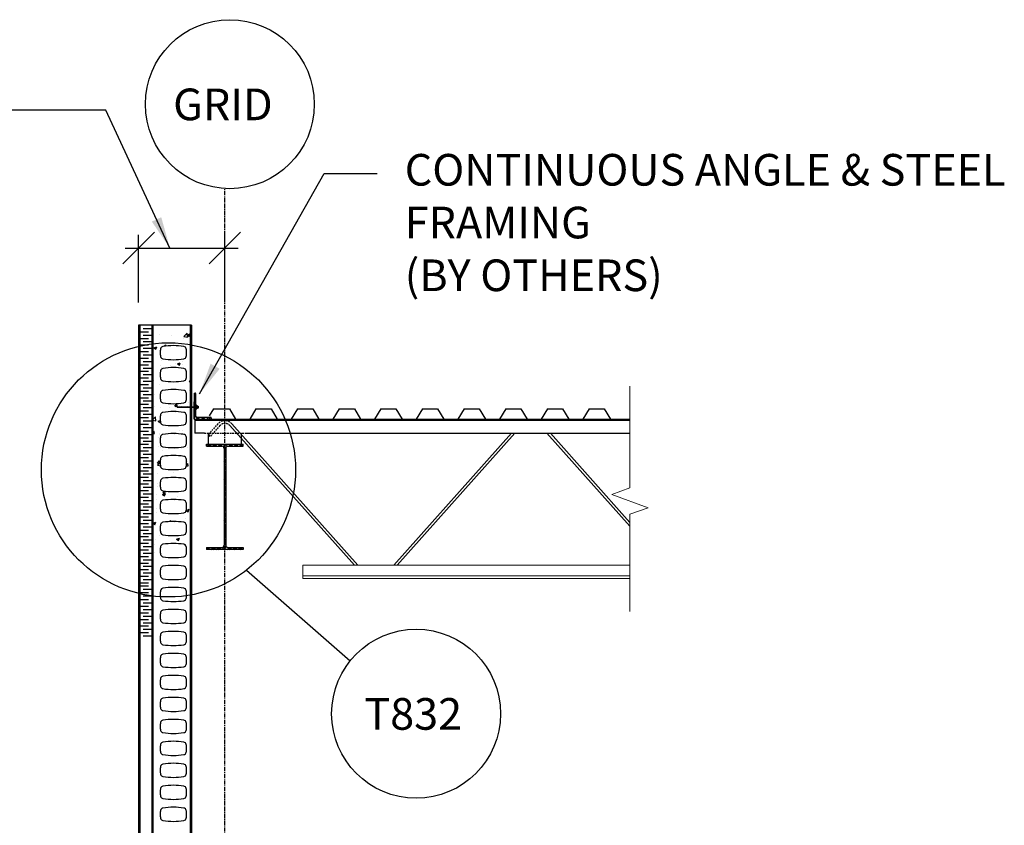
# Model space of a CAD drawing. Units: inches. Extents: x -5 to 309, y 4 to 447.
# Drawn here: x 162 to 309, y 327 to 447 of the extents above; entities that cross this region are included whole.
import ezdxf

# ---------------------------------------------------------------- set-up
doc = ezdxf.new("R2010")
doc.units = ezdxf.units.IN
doc.header["$MEASUREMENT"] = 0
doc.linetypes.add('CENTER', pattern=[2, 1.25, -0.25, 0.25, -0.25])
doc.linetypes.add('HIDDEN', pattern=[0.375, 0.25, -0.125])
for name, color, linetype in [('HATCHING', 1, 'Continuous'), ('INSULATION', 6, 'Continuous'), ('NUFORM', 6, 'Continuous'), ('STRUCTURAL', 4, 'Continuous'), ('TEXT', 7, 'Continuous')]:
    doc.layers.add(name, color=color, linetype=linetype)
doc.styles.add('style1', font='arial.ttf')
doc.dimstyles.new('Typical_Detail Scale .25inch', dxfattribs={"dimtxt": 4.72, "dimasz": 4.72, "dimexe": 2, "dimexo": 1.18, "dimgap": 2, "dimtad": 1, "dimtih": 1, "dimtoh": 1, "dimdec": 3, "dimzin": 0, "dimdsep": 46, "dimlunit": 4, "dimtxsty": 'style1', "dimblk": 'OBLIQUE', "dimcen": 0.09, "dimdle": 2, "dimadec": 0, "dimazin": 0, "dimtfac": 1, "dimtdec": 3, "dimtofl": 0, "dimtmove": 0, "dimatfit": 3, "dimfxl": 1, "dimtolj": 1, "dimtzin": 0, "dimarcsym": 0})

# ---------------------------------------------------------------- blocks, each defined once
blk = doc.blocks.new('_Oblique')
at = {"color": 0, "lineweight": -2}
blk.add_line((-0.5, -0.5), (0.5, 0.5), dxfattribs=at)
blk = doc.blocks.new('*D10')
at = {"layer": 'TEXT', "color": 0, "lineweight": -2, "transparency": 16777216}
for p, q in [((179.33, 405.1), (179.33, 415.2)), ((192.2, 405.1), (192.2, 415.2)), ((177.33, 413.2), (194.2, 413.2))]:
    blk.add_line(p, q, dxfattribs=at)
at = {"layer": 'TEXT', "color": 0, "lineweight": -2, "transparency": 16777216, "xscale": 4.72, "yscale": 4.72, "zscale": 4.72, "rotation": 180}
blk.add_blockref('_Oblique', (179.33, 413.2), dxfattribs=at)
at = {"layer": 'TEXT', "color": 0, "lineweight": -2, "transparency": 16777216, "xscale": 4.72, "yscale": 4.72, "zscale": 4.72}
blk.add_blockref('_Oblique', (192.2, 413.2), dxfattribs=at)
blk = doc.blocks.new('A$C08C25F8B')
at = {"layer": 'STRUCTURAL', "linetype": 'Continuous'}
for p, q in [((-80.5, 0), (-80.5, 0)), ((-78.4, -1.4), (-79, 1)), ((-76.3, -2.6), (-77.5, 2)), ((-74.5, -2.6), (-76, 2.7)), ((-72.7, -2.6), (-74.2, 2.7)), ((-71, -2.6), (-72.4, 2.7)), ((-69.2, -2.7), (-70.6, 2.7)), ((-67.4, -2.7), (-68.9, 2.7)), ((-65.7, -2.7), (-67.1, 2.7)), ((-63.9, -2.7), (-65.3, 2.7)), ((-62.1, -2.7), (-63.6, 2.7)), ((-60.3, -2.7), (-61.8, 2.7)), ((-58.6, -2.7), (-60, 2.7)), ((-56.8, -2.7), (-58.2, 2.7)), ((-55, -2.7), (-56.5, 2.7)), ((-53.2, -2.7), (-54.7, 2.7)), ((-51.5, -2.7), (-52.9, 2.7)), ((-49.7, -2.7), (-51.2, 2.7)), ((-47.9, -2.7), (-49.4, 2.7)), ((-46.2, -2.7), (-47.6, 2.7)), ((-44.4, -2.7), (-45.8, 2.7)), ((-42.6, -2.8), (-44.1, 2.7)), ((-40.8, -2.8), (-42.3, 2.7)), ((-39.1, -2.8), (-40.5, 2.7)), ((-37.3, -2.8), (-38.8, 2.7)), ((-35.5, -2.8), (-37, 2.7)), ((-33.7, -2.8), (-35.2, 2.7)), ((-32, -2.8), (-33.5, 2.7)), ((-30.2, -2.8), (-31.7, 2.7)), ((-28.4, -2.8), (-29.9, 2.7)), ((-26.7, -2.8), (-28.1, 2.7)), ((-24.9, -2.8), (-26.4, 2.7)), ((-23.1, -2.8), (-24.6, 2.7)), ((-21.3, -2.8), (-22.8, 2.7)), ((-19.6, -2.8), (-21.1, 2.7)), ((-17.8, -2.9), (-19.3, 2.7)), ((-16, -2.9), (-17.5, 2.7)), ((-15.1, 0.3), (-15.7, 2.7))]:
    blk.add_line(p, q, dxfattribs=at)
at = {"layer": 'STRUCTURAL', "color": 4, "linetype": 'Continuous'}
for p, q in [((-7.2, 6.9), (-5.4, 6.9)), ((-5.4, 6.9), (-4.2, 6.9)), ((-5.4, 6.9), (-5.4, -6.6)), ((-4.2, 6.9), (-4.2, -6.3)), ((-4.2, 3.3), (0, 3.3)), ((-4.2, 2.1), (0, 2.1)), ((0, 3.3), (0, -3.3)), ((-5.4, -6.6), (-7.2, -6.6)), ((-5.4, -6.6), (-4.2, -6.6)), ((-4.2, -1.8), (0, -1.8)), ((0, -3.3), (-4.2, -3.3))]:
    blk.add_line(p, q, dxfattribs=at)

msp = doc.modelspace()

# ---------------------------------------------------------------- hatches: boundary and pattern name
at = {"layer": 'HATCHING'}
h = msp.add_hatch(dxfattribs=at)
h.set_pattern_fill('AR-CONC', color=256, scale=0.590551, style=0)
h.set_pattern_definition([(50, (286.1145, 337.0426), (4.23579, -0.37058), [0.44291, -4.87205]), (355, (286.1145, 337.0426), (-0.8194, 4.44208), [0.35433, -3.89764]), (100.4514, (286.4675, 337.0117), (3.4164, 4.0715), [0.37642, -4.1406]), (46.184, (286.1145, 338.2237), (6.3026, -0.97747), [0.66437, -7.30807]), (96.6356, (286.64, 338.142), (5.51966, 5.75266), [0.56463, -6.2109]), (351.184, (286.1145, 338.224), (5.51966, 5.75267), [0.5315, -5.84646]), (21, (286.705, 337.9284), (3.52504, -2.37767), [0.44291, -4.87205]), (326, (286.705, 337.9284), (1.4369, 4.28238), [0.35433, -3.89764]), (71.4514, (286.999, 337.7303), (4.96194, 1.90471), [0.37642, -4.1406]), (37.5, (286.1145, 337.0426), (0.07181, 1.965909), [0, -3.850394, 0, -3.956693, 0, -3.9124]), (7.5, (286.1145, 337.0426), (1.55356, 2.329203), [0, -2.255905, 0, -3.76181, 0, -1.49114]), (327.5, (284.7976, 337.0426), (3.152495, -0.133198), [0, -1.47638, 0, -4.6063, 0, -6.112205]), (317.5, (284.207, 337.0426), (3.44401, 0.59117), [0, -1.91929, 0, -3.059055, 0, -4.34055])])
h.paths.add_polyline_path([(181.4541, 367.0898), (182.6, 367.4822, -0.05026349), (182.5413, 368.066, -0.05095979), (182.6016, 368.6578, -0.31347471), (182.9593, 368.9976, -0.03808363), (184.5159, 369.1163, -0.03808363), (186.0724, 368.9976, -0.23310846), (186.3856, 368.7786), (187.0447, 369.0043), (187.0447, 401.7195), (185.9426, 401.7195), (185.9426, 398.7668), (184.4465, 398.7668), (184.4465, 401.7195), (184.0132, 401.7195), (184.0132, 398.7668), (182.5171, 398.7668), (182.5171, 401.7195), (181.4541, 401.7195)])
h.paths.add_polyline_path([(182.9593, 396.662, -0.31347471), (182.6016, 397.0018, -0.05095979), (182.5413, 397.5936, -0.05095979), (182.6016, 398.1853, -0.31347471), (182.9593, 398.5251, -0.03808363), (184.5159, 398.6439, -0.03808363), (186.0724, 398.5251, -0.31347471), (186.4301, 398.1853, -0.05095979), (186.4904, 397.5936, -0.05095979), (186.4301, 397.0018, -0.31347471), (186.0724, 396.662, -0.03808363), (184.5159, 396.5433, -0.03808363)], flags=16)
h.paths.add_polyline_path([(184.5159, 395.363, -0.03808363), (186.0724, 395.2443, -0.31347471), (186.4301, 394.9045, -0.05095979), (186.4904, 394.3127, -0.05095979), (186.4301, 393.7209, -0.31347471), (186.0724, 393.3811, -0.03808363), (184.5159, 393.2624, -0.03808363), (182.9593, 393.3811, -0.31347471), (182.6016, 393.7209, -0.05095979), (182.5413, 394.3127, -0.05095979), (182.6016, 394.9045, -0.31347471), (182.9593, 395.2443, -0.03808363)], flags=16)
h.paths.add_polyline_path([(184.5159, 392.0822, -0.03808363), (186.0724, 391.9635, -0.31347471), (186.4301, 391.6237, -0.05095979), (186.4904, 391.0319, -0.05095979), (186.4301, 390.4401, -0.31347471), (186.0724, 390.1003, -0.03808363), (184.5159, 389.9816, -0.03808363), (182.9593, 390.1003, -0.31347471), (182.6016, 390.4401, -0.05095979), (182.5413, 391.0319, -0.05095979), (182.6016, 391.6237, -0.31347471), (182.9593, 391.9635, -0.03808363)], flags=16)
h.paths.add_polyline_path([(184.5159, 388.8013, -0.03808363), (186.0724, 388.6826, -0.31347471), (186.4301, 388.3428, -0.05095979), (186.4904, 387.751, -0.05095979), (186.4301, 387.1593, -0.31347471), (186.0724, 386.8195, -0.03808363), (184.5159, 386.7007, -0.03808363), (182.9593, 386.8195, -0.31347471), (182.6016, 387.1593, -0.05095979), (182.5413, 387.751, -0.05095979), (182.6016, 388.3428, -0.31347471), (182.9593, 388.6826, -0.03808363)], flags=16)
h.paths.add_polyline_path([(184.5159, 385.5205, -0.03808363), (186.0724, 385.4018, -0.31347471), (186.4301, 385.062, -0.05095979), (186.4904, 384.4702, -0.05095979), (186.4301, 383.8784, -0.31347471), (186.0724, 383.5386, -0.03808363), (184.5159, 383.4199, -0.03808363), (182.9593, 383.5386, -0.31347471), (182.6016, 383.8784, -0.05095979), (182.5413, 384.4702, -0.05095979), (182.6016, 385.062, -0.31347471), (182.9593, 385.4018, -0.03808363)], flags=16)
h.paths.add_polyline_path([(184.5159, 382.2397, -0.03808363), (186.0724, 382.1209, -0.31347471), (186.4301, 381.7811, -0.05095979), (186.4904, 381.1894, -0.05095979), (186.4301, 380.5976, -0.31347471), (186.0724, 380.2578, -0.03808363), (184.5159, 380.1391, -0.03808363), (182.9593, 380.2578, -0.31347471), (182.6016, 380.5976, -0.05095979), (182.5413, 381.1894, -0.05095979), (182.6016, 381.7811, -0.31347471), (182.9593, 382.1209, -0.03808363)], flags=16)
h.paths.add_polyline_path([(184.5159, 378.9588, -0.03808363), (186.0724, 378.8401, -0.31347471), (186.4301, 378.5003, -0.05095979), (186.4904, 377.9085, -0.05095979), (186.4301, 377.3167, -0.31347471), (186.0724, 376.9769, -0.03808363), (184.5159, 376.8582, -0.03808363), (182.9593, 376.9769, -0.31347471), (182.6016, 377.3167, -0.05095979), (182.5413, 377.9085, -0.05095979), (182.6016, 378.5003, -0.31347471), (182.9593, 378.8401, -0.03808363)], flags=16)
h.paths.add_polyline_path([(184.5159, 375.678, -0.03808363), (186.0724, 375.5593, -0.31347471), (186.4301, 375.2195, -0.05095979), (186.4904, 374.6277, -0.05095979), (186.4301, 374.0359, -0.31347471), (186.0724, 373.6961, -0.03808363), (184.5159, 373.5774, -0.03808363), (182.9593, 373.6961, -0.31347471), (182.6016, 374.0359, -0.05095979), (182.5413, 374.6277, -0.05095979), (182.6016, 375.2195, -0.31347471), (182.9593, 375.5593, -0.03808363)], flags=16)
h.paths.add_polyline_path([(184.5159, 372.3972, -0.03808363), (186.0724, 372.2784, -0.31347471), (186.4301, 371.9386, -0.05095979), (186.4904, 371.3468, -0.05095979), (186.4301, 370.7551, -0.31347471), (186.0724, 370.4153, -0.03808363), (184.5159, 370.2965, -0.03808363), (182.9593, 370.4153, -0.31347471), (182.6016, 370.7551, -0.05095979), (182.5413, 371.3468, -0.05095979), (182.6016, 371.9386, -0.31347471), (182.9593, 372.2784, -0.03808363)], flags=16)
at = {"layer": 'STRUCTURAL'}
h = msp.add_hatch(dxfattribs=at)
h.set_pattern_fill('STEEL', color=256, scale=4.527559, style=0)
h.set_pattern_definition([(45, (274.884, 329.47994), (-0.4001835, 0.4001835), []), (45, (274.884, 329.7629), (-0.4001835, 0.4001835), [])])
h.paths.add_polyline_path([(190.0723, 387.9425), (188.0126, 387.9425, -0.41421356), (187.8551, 388.1), (187.8551, 390.1486), (187.8551, 391.4599, 0.41421356), (187.7539, 391.5611), (187.6114, 391.5609), (187.6114, 387.6905), (190.1707, 387.6905), (190.1707, 387.844, 0.41421356)])
h = msp.add_hatch(dxfattribs=at)
h.set_pattern_fill('STEEL', color=256, scale=4.527559, style=0)
h.set_pattern_definition([(45, (278.97925, 329.47994), (-0.4001835, 0.4001835), []), (45, (278.97925, 329.7629), (-0.4001835, 0.4001835), [])])
h.paths.add_polyline_path([(194.958, 368.4891), (194.958, 368.5388), (192.6431, 368.5388, -0.41421356), (192.3281, 368.8537), (192.3281, 383.3104, -0.41421356), (192.6431, 383.6254), (194.958, 383.6254), (194.958, 383.9561), (189.4462, 383.9561), (189.4462, 383.675), (189.4462, 383.6254), (191.7612, 383.6254, -0.41421356), (192.0762, 383.3104), (192.0762, 368.8537, -0.41421356), (191.7612, 368.5388), (189.4462, 368.5388), (189.4462, 368.2081), (194.958, 368.2081)])

# ---------------------------------------------------------------- linework, layer by layer
msp.add_line((195.4368, 365.1296), (210.9258, 351.6154))
for centre, radius in [((192.9457, 434.6765), 12.6106), ((183.7828, 380.1003), 18.9721), ((220.7509, 343.71), 12.6106)]:
    msp.add_circle(centre, radius)
at = {"layer": 'INSULATION'}
for p, q in [((180.797, 400.6668), (179.4856, 400.6668)), ((181.2966, 401.1589), (179.9852, 401.1589)), ((181.2966, 400.1747), (179.9852, 400.1747)), ((180.797, 399.6826), (179.4856, 399.6826)), ((180.797, 398.6983), (179.4856, 398.6983)), ((181.2966, 399.1904), (179.9852, 399.1904)), ((180.797, 397.7141), (179.4856, 397.7141)), ((181.2966, 398.2062), (179.9852, 398.2062)), ((181.2966, 397.2219), (179.9852, 397.2219)), ((180.797, 396.7298), (179.4856, 396.7298)), ((180.797, 396.7298), (179.4856, 396.7298)), ((180.797, 395.7456), (179.4856, 395.7456)), ((181.2966, 396.2377), (179.9852, 396.2377)), ((180.797, 394.7613), (179.4856, 394.7613)), ((181.2966, 395.2534), (179.9852, 395.2534)), ((181.2966, 394.2692), (179.9852, 394.2692)), ((180.797, 393.7771), (179.4856, 393.7771)), ((180.797, 392.7928), (179.4856, 392.7928)), ((181.2966, 393.2849), (179.9852, 393.2849)), ((180.797, 391.8086), (179.4856, 391.8086)), ((181.2966, 392.3007), (179.9852, 392.3007)), ((181.2966, 391.3164), (179.9852, 391.3164)), ((180.797, 390.8243), (179.4856, 390.8243)), ((180.797, 389.8401), (179.4856, 389.8401)), ((181.2966, 390.3322), (179.9852, 390.3322)), ((181.2966, 390.3322), (180.6749, 390.3322)), ((180.797, 388.8558), (179.4856, 388.8558)), ((181.2966, 389.3479), (179.9852, 389.3479)), ((181.2966, 388.3637), (179.9852, 388.3637)), ((180.797, 387.8715), (179.4856, 387.8715)), ((180.797, 386.8873), (179.4856, 386.8873)), ((181.2966, 387.3794), (179.9852, 387.3794)), ((180.797, 385.8346), (179.4856, 385.8346)), ((181.2966, 386.3952), (179.9852, 386.3952)), ((181.2966, 385.3424), (179.9852, 385.3424)), ((180.797, 384.8503), (179.4856, 384.8503)), ((180.797, 383.8661), (179.4856, 383.8661)), ((181.2966, 384.3582), (179.9852, 384.3582)), ((180.797, 382.8818), (179.4856, 382.8818)), ((181.2966, 383.3739), (179.9852, 383.3739)), ((181.2966, 382.3897), (179.9852, 382.3897)), ((180.797, 381.8976), (179.4856, 381.8976)), ((180.797, 381.8976), (179.4856, 381.8976)), ((180.797, 380.9133), (179.4856, 380.9133)), ((181.2966, 381.4054), (179.9852, 381.4054)), ((180.797, 379.9291), (179.4856, 379.9291)), ((181.2966, 380.4212), (179.9852, 380.4212)), ((181.2966, 379.4369), (179.9852, 379.4369)), ((180.797, 378.9448), (179.4856, 378.9448)), ((180.797, 377.9606), (179.4856, 377.9606)), ((181.2966, 378.4527), (179.9852, 378.4527)), ((180.797, 376.9763), (179.4856, 376.9763)), ((181.2966, 377.4684), (179.9852, 377.4684)), ((181.2966, 376.4842), (179.9852, 376.4842)), ((180.797, 375.992), (179.4856, 375.992)), ((180.797, 375.0078), (179.4856, 375.0078)), ((181.2966, 375.4999), (179.9852, 375.4999)), ((181.2966, 375.4999), (180.6749, 375.4999)), ((180.797, 374.0235), (179.4856, 374.0235)), ((181.2966, 374.5157), (179.9852, 374.5157)), ((181.2966, 373.5314), (179.9852, 373.5314)), ((180.797, 373.0393), (179.4856, 373.0393)), ((180.797, 372.055), (179.4856, 372.055)), ((181.2966, 372.5472), (179.9852, 372.5472)), ((180.797, 371.0708), (179.4856, 371.0708)), ((181.2966, 371.5629), (179.9852, 371.5629)), ((181.2966, 370.5787), (179.9852, 370.5787)), ((180.797, 370.0865), (179.4856, 370.0865)), ((180.797, 369.1023), (179.4856, 369.1023)), ((181.2966, 369.5944), (179.9852, 369.5944)), ((180.797, 368.118), (179.4856, 368.118)), ((181.2966, 368.6102), (179.9852, 368.6102)), ((181.2966, 367.6259), (179.9852, 367.6259)), ((181.2966, 367.6259), (179.9852, 367.6259)), ((180.797, 367.1338), (179.4856, 367.1338)), ((180.797, 366.1495), (179.4856, 366.1495)), ((181.2966, 366.6417), (179.9852, 366.6417)), ((180.797, 365.1653), (179.4856, 365.1653)), ((181.2966, 365.6574), (179.9852, 365.6574)), ((181.2966, 364.6732), (179.9852, 364.6732)), ((180.797, 364.181), (179.4856, 364.181)), ((180.797, 363.1968), (179.4856, 363.1968)), ((181.2966, 363.6889), (179.9852, 363.6889)), ((180.797, 362.728), (179.4856, 362.728)), ((180.797, 361.7437), (179.4856, 361.7437)), ((181.2966, 362.2359), (179.9852, 362.2359)), ((180.797, 360.691), (179.4856, 360.691)), ((181.2966, 361.2516), (179.9852, 361.2516)), ((181.2966, 360.1989), (179.9852, 360.1989)), ((180.797, 359.7068), (179.4856, 359.7068)), ((180.797, 358.7225), (179.4856, 358.7225)), ((181.2966, 359.2146), (179.9852, 359.2146)), ((180.797, 357.7383), (179.4856, 357.7383)), ((181.2966, 358.2304), (179.9852, 358.2304)), ((181.2966, 357.2461), (179.9852, 357.2461)), ((180.797, 356.754), (179.4856, 356.754)), ((180.797, 356.754), (179.4856, 356.754)), ((180.797, 355.7697), (179.4856, 355.7697)), ((181.2966, 356.2619), (179.9852, 356.2619)), ((181.2966, 355.2776), (179.9852, 355.2776))]:
    msp.add_line(p, q, dxfattribs=at)
at = {"layer": 'NUFORM'}
for p, q in [((179.3281, 401.7195), (179.3281, 237.1109)), ((187.2021, 401.7195), (179.3281, 401.7195)), ((179.4856, 401.7195), (179.4856, 363.7104)), ((181.2966, 401.7195), (181.2966, 363.7104)), ((181.4541, 401.7195), (181.4541, 363.7104)), ((187.0447, 401.7195), (187.0447, 363.7104)), ((187.2021, 401.7195), (187.2021, 237.1109)), ((184.886, 388.6388), (184.886, 388.6388)), ((184.6341, 385.358), (184.6341, 385.358)), ((184.6341, 375.5155), (184.6341, 375.5155)), ((184.6341, 372.2347), (184.6341, 372.2347)), ((184.6341, 370.2966), (184.6341, 370.2966)), ((179.4856, 363.7104), (179.4856, 237.1109)), ((181.2966, 363.7104), (181.2966, 237.1109)), ((181.4541, 363.7104), (181.4541, 237.1109)), ((187.0447, 363.7104), (187.0447, 237.1109)), ((184.6341, 360.4541), (184.6341, 360.4541)), ((184.6341, 353.8924), (184.6341, 353.8924)), ((184.6341, 350.6116), (184.6341, 350.6116)), ((184.6341, 344.0499), (184.6341, 344.0499)), ((184.6341, 340.769), (184.6341, 340.769)), ((184.6341, 334.2074), (184.6341, 334.2074)), ((184.6341, 330.9265), (184.6341, 330.9265))]:
    msp.add_line(p, q, dxfattribs=at)
for points in [[(182.5413, 397.5936, 0.05095979), (182.6016, 397.0018, 0.31347471), (182.9593, 396.662, 0.03808363), (184.5159, 396.5433, 0.03808363), (186.0724, 396.662, 0.31347471), (186.4301, 397.0018, 0.05095979), (186.4904, 397.5936, 0.05095979), (186.4301, 398.1853, 0.31347471), (186.0724, 398.5251, 0.03808363), (184.5159, 398.6439, 0.03808363), (182.9593, 398.5251, 0.31347471), (182.6016, 398.1853, 0.05095979)], [(182.5413, 394.3127, 0.05095979), (182.6016, 393.7209, 0.31347471), (182.9593, 393.3811, 0.03808363), (184.5159, 393.2624, 0.03808363), (186.0724, 393.3811, 0.31347471), (186.4301, 393.7209, 0.05095979), (186.4904, 394.3127, 0.05095979), (186.4301, 394.9045, 0.31347471), (186.0724, 395.2443, 0.03808363), (184.5159, 395.363, 0.03808363), (182.9593, 395.2443, 0.31347471), (182.6016, 394.9045, 0.05095979)], [(182.5413, 391.0319, 0.05095979), (182.6016, 390.4401, 0.31347471), (182.9593, 390.1003, 0.03808363), (184.5159, 389.9816, 0.03808363), (186.0724, 390.1003, 0.31347471), (186.4301, 390.4401, 0.05095979), (186.4904, 391.0319, 0.05095979), (186.4301, 391.6237, 0.31347471), (186.0724, 391.9635, 0.03808363), (184.5159, 392.0822, 0.03808363), (182.9593, 391.9635, 0.31347471), (182.6016, 391.6237, 0.05095979)], [(182.5413, 387.751, 0.05095979), (182.6016, 387.1593, 0.31347471), (182.9593, 386.8195, 0.03808363), (184.5159, 386.7007, 0.03808363), (186.0724, 386.8195, 0.31347471), (186.4301, 387.1593, 0.05095979), (186.4904, 387.751, 0.05095979), (186.4301, 388.3428, 0.31347471), (186.0724, 388.6826, 0.03808363), (184.5159, 388.8013, 0.03808363), (182.9593, 388.6826, 0.31347471), (182.6016, 388.3428, 0.05095979)], [(182.5413, 384.4702, 0.05095979), (182.6016, 383.8784, 0.31347471), (182.9593, 383.5386, 0.03808363), (184.5159, 383.4199, 0.03808363), (186.0724, 383.5386, 0.31347471), (186.4301, 383.8784, 0.05095979), (186.4904, 384.4702, 0.05095979), (186.4301, 385.062, 0.31347471), (186.0724, 385.4018, 0.03808363), (184.5159, 385.5205, 0.03808363), (182.9593, 385.4018, 0.31347471), (182.6016, 385.062, 0.05095979)], [(182.5413, 381.1894, 0.05095979), (182.6016, 380.5976, 0.31347471), (182.9593, 380.2578, 0.03808363), (184.5159, 380.1391, 0.03808363), (186.0724, 380.2578, 0.31347471), (186.4301, 380.5976, 0.05095979), (186.4904, 381.1894, 0.05095979), (186.4301, 381.7811, 0.31347471), (186.0724, 382.1209, 0.03808363), (184.5159, 382.2397, 0.03808363), (182.9593, 382.1209, 0.31347471), (182.6016, 381.7811, 0.05095979)], [(182.5413, 377.9085, 0.05095979), (182.6016, 377.3167, 0.31347471), (182.9593, 376.9769, 0.03808363), (184.5159, 376.8582, 0.03808363), (186.0724, 376.9769, 0.31347471), (186.4301, 377.3167, 0.05095979), (186.4904, 377.9085, 0.05095979), (186.4301, 378.5003, 0.31347471), (186.0724, 378.8401, 0.03808363), (184.5159, 378.9588, 0.03808363), (182.9593, 378.8401, 0.31347471), (182.6016, 378.5003, 0.05095979)], [(182.5413, 374.6277, 0.05095979), (182.6016, 374.0359, 0.31347471), (182.9593, 373.6961, 0.03808363), (184.5159, 373.5774, 0.03808363), (186.0724, 373.6961, 0.31347471), (186.4301, 374.0359, 0.05095979), (186.4904, 374.6277, 0.05095979), (186.4301, 375.2195, 0.31347471), (186.0724, 375.5593, 0.03808363), (184.5159, 375.678, 0.03808363), (182.9593, 375.5593, 0.31347471), (182.6016, 375.2195, 0.05095979)], [(182.5413, 371.3468, 0.05095979), (182.6016, 370.7551, 0.31347471), (182.9593, 370.4153, 0.03808363), (184.5159, 370.2965, 0.03808363), (186.0724, 370.4153, 0.31347471), (186.4301, 370.7551, 0.05095979), (186.4904, 371.3468, 0.05095979), (186.4301, 371.9386, 0.31347471), (186.0724, 372.2784, 0.03808363), (184.5159, 372.3972, 0.03808363), (182.9593, 372.2784, 0.31347471), (182.6016, 371.9386, 0.05095979)], [(182.5413, 368.066, 0.05095979), (182.6016, 367.4742, 0.31347471), (182.9593, 367.1344, 0.03808363), (184.5159, 367.0157, 0.03808363), (186.0724, 367.1344, 0.31347471), (186.4301, 367.4742, 0.05095979), (186.4904, 368.066, 0.05095979), (186.4301, 368.6578, 0.31347471), (186.0724, 368.9976, 0.03808363), (184.5159, 369.1163, 0.03808363), (182.9593, 368.9976, 0.31347471), (182.6016, 368.6578, 0.05095979)], [(182.5413, 364.7852, 0.05095979), (182.6016, 364.1934, 0.31347471), (182.9593, 363.8536, 0.03808363), (184.5159, 363.7349, 0.03808363), (186.0724, 363.8536, 0.31347471), (186.4301, 364.1934, 0.05095979), (186.4904, 364.7852, 0.05095979), (186.4301, 365.3769, 0.31347471), (186.0724, 365.7167, 0.03808363), (184.5159, 365.8355, 0.03808363), (182.9593, 365.7167, 0.31347471), (182.6016, 365.3769, 0.05095979)], [(182.5413, 361.5043, 0.05095979), (182.6016, 360.9126, 0.31347471), (182.9593, 360.5727, 0.03808363), (184.5159, 360.454, 0.03808363), (186.0724, 360.5727, 0.31347471), (186.4301, 360.9126, 0.05095979), (186.4904, 361.5043, 0.05095979), (186.4301, 362.0961, 0.31347471), (186.0724, 362.4359, 0.03808363), (184.5159, 362.5546, 0.03808363), (182.9593, 362.4359, 0.31347471), (182.6016, 362.0961, 0.05095979)], [(182.5413, 361.5043, 0.05095979), (182.6016, 360.9126, 0.31347471), (182.9593, 360.5727, 0.03808363), (184.5159, 360.454, 0.03808363), (186.0724, 360.5727, 0.31347471), (186.4301, 360.9126, 0.05095979), (186.4904, 361.5043, 0.05095979), (186.4301, 362.0961, 0.31347471), (186.0724, 362.4359, 0.03808363), (184.5159, 362.5546, 0.03808363), (182.9593, 362.4359, 0.31347471), (182.6016, 362.0961, 0.05095979)], [(182.5413, 358.2235, 0.05095979), (182.6016, 357.6317, 0.31347471), (182.9593, 357.2919, 0.03808363), (184.5159, 357.1732, 0.03808363), (186.0724, 357.2919, 0.31347471), (186.4301, 357.6317, 0.05095979), (186.4904, 358.2235, 0.05095979), (186.4301, 358.8153, 0.31347471), (186.0724, 359.1551, 0.03808363), (184.5159, 359.2738, 0.03808363), (182.9593, 359.1551, 0.31347471), (182.6016, 358.8153, 0.05095979)], [(182.5413, 354.9426, 0.05095979), (182.6016, 354.3509, 0.31347471), (182.9593, 354.0111, 0.03808363), (184.5159, 353.8923, 0.03808363), (186.0724, 354.0111, 0.31347471), (186.4301, 354.3509, 0.05095979), (186.4904, 354.9426, 0.05095979), (186.4301, 355.5344, 0.31347471), (186.0724, 355.8742, 0.03808363), (184.5159, 355.993, 0.03808363), (182.9593, 355.8742, 0.31347471), (182.6016, 355.5344, 0.05095979)], [(182.5413, 351.6618, 0.05095979), (182.6016, 351.07, 0.31347471), (182.9593, 350.7302, 0.03808363), (184.5159, 350.6115, 0.03808363), (186.0724, 350.7302, 0.31347471), (186.4301, 351.07, 0.05095979), (186.4904, 351.6618, 0.05095979), (186.4301, 352.2536, 0.31347471), (186.0724, 352.5934, 0.03808363), (184.5159, 352.7121, 0.03808363), (182.9593, 352.5934, 0.31347471), (182.6016, 352.2536, 0.05095979)], [(182.5413, 348.381, 0.05095979), (182.6016, 347.7892, 0.31347471), (182.9593, 347.4494, 0.03808363), (184.5159, 347.3307, 0.03808363), (186.0724, 347.4494, 0.31347471), (186.4301, 347.7892, 0.05095979), (186.4904, 348.381, 0.05095979), (186.4301, 348.9727, 0.31347471), (186.0724, 349.3125, 0.03808363), (184.5159, 349.4313, 0.03808363), (182.9593, 349.3125, 0.31347471), (182.6016, 348.9727, 0.05095979)], [(182.5413, 345.1001, 0.05095979), (182.6016, 344.5084, 0.31347471), (182.9593, 344.1685, 0.03808363), (184.5159, 344.0498, 0.03808363), (186.0724, 344.1685, 0.31347471), (186.4301, 344.5084, 0.05095979), (186.4904, 345.1001, 0.05095979), (186.4301, 345.6919, 0.31347471), (186.0724, 346.0317, 0.03808363), (184.5159, 346.1504, 0.03808363), (182.9593, 346.0317, 0.31347471), (182.6016, 345.6919, 0.05095979)], [(182.5413, 341.8193, 0.05095979), (182.6016, 341.2275, 0.31347471), (182.9593, 340.8877, 0.03808363), (184.5159, 340.769, 0.03808363), (186.0724, 340.8877, 0.31347471), (186.4301, 341.2275, 0.05095979), (186.4904, 341.8193, 0.05095979), (186.4301, 342.4111, 0.31347471), (186.0724, 342.7509, 0.03808363), (184.5159, 342.8696, 0.03808363), (182.9593, 342.7509, 0.31347471), (182.6016, 342.4111, 0.05095979)], [(182.5413, 338.5384, 0.05095979), (182.6016, 337.9467, 0.31347471), (182.9593, 337.6069, 0.03808363), (184.5159, 337.4881, 0.03808363), (186.0724, 337.6069, 0.31347471), (186.4301, 337.9467, 0.05095979), (186.4904, 338.5384, 0.05095979), (186.4301, 339.1302, 0.31347471), (186.0724, 339.47, 0.03808363), (184.5159, 339.5888, 0.03808363), (182.9593, 339.47, 0.31347471), (182.6016, 339.1302, 0.05095979)], [(182.5413, 335.2576, 0.05095979), (182.6016, 334.6658, 0.31347471), (182.9593, 334.326, 0.03808363), (184.5159, 334.2073, 0.03808363), (186.0724, 334.326, 0.31347471), (186.4301, 334.6658, 0.05095979), (186.4904, 335.2576, 0.05095979), (186.4301, 335.8494, 0.31347471), (186.0724, 336.1892, 0.03808363), (184.5159, 336.3079, 0.03808363), (182.9593, 336.1892, 0.31347471), (182.6016, 335.8494, 0.05095979)], [(182.5413, 331.9768, 0.05095979), (182.6016, 331.385, 0.31347471), (182.9593, 331.0452, 0.03808363), (184.5159, 330.9265, 0.03808363), (186.0724, 331.0452, 0.31347471), (186.4301, 331.385, 0.05095979), (186.4904, 331.9768, 0.05095979), (186.4301, 332.5685, 0.31347471), (186.0724, 332.9083, 0.03808363), (184.5159, 333.0271, 0.03808363), (182.9593, 332.9083, 0.31347471), (182.6016, 332.5685, 0.05095979)], [(182.5413, 328.6959, 0.05095979), (182.6016, 328.1042, 0.31347471), (182.9593, 327.7643, 0.03808363), (184.5159, 327.6456, 0.03808363), (186.0724, 327.7643, 0.31347471), (186.4301, 328.1042, 0.05095979), (186.4904, 328.6959, 0.05095979), (186.4301, 329.2877, 0.31347471), (186.0724, 329.6275, 0.03808363), (184.5159, 329.7462, 0.03808363), (182.9593, 329.6275, 0.31347471), (182.6016, 329.2877, 0.05095979)]]:
    msp.add_lwpolyline(points, format="xyb", close=True, dxfattribs=at)
msp.add_lwpolyline([(186.3856, 368.7786, 0.23310846), (186.0724, 368.9976, 0.03808363), (184.5159, 369.1163, 0.03808363), (182.9593, 368.9976, 0.31347471), (182.6016, 368.6578, 0.05095979), (182.5413, 368.066, 0.05095979), (182.6016, 367.4742)], format="xyb", dxfattribs=at)
at = {"layer": 'STRUCTURAL'}
for p, q in [((187.6114, 391.5609), (187.7539, 391.5611)), ((187.8551, 389.2669), (187.8551, 391.4599)), ((187.6114, 390.2496), (187.6114, 387.6905)), ((190.5046, 389.1866), (189.8668, 388.1449)), ((190.5046, 389.1866), (192.875, 389.1866)), ((192.875, 389.1866), (193.7911, 387.6905)), ((196.822, 389.1866), (195.906, 387.6905)), ((196.822, 389.1866), (199.0939, 389.1866)), ((199.0939, 389.1866), (200.0099, 387.6905)), ((203.0408, 389.1866), (202.1248, 387.6905)), ((203.0408, 389.1866), (205.3127, 389.1866)), ((205.3127, 389.1866), (206.2287, 387.6905)), ((209.2596, 389.1866), (208.3436, 387.6905)), ((209.2596, 389.1866), (211.5315, 389.1866)), ((211.5315, 389.1866), (212.4476, 387.6905)), ((215.4785, 389.1866), (214.5624, 387.6905)), ((215.4785, 389.1866), (217.7503, 389.1866)), ((217.7503, 389.1866), (218.6664, 387.6905)), ((221.6973, 389.1866), (220.7812, 387.6905)), ((221.6973, 389.1866), (223.9691, 389.1866)), ((223.9691, 389.1866), (224.8852, 387.6905)), ((227.9161, 389.1866), (227, 387.6905)), ((227.9161, 389.1866), (230.1879, 389.1866)), ((230.1879, 389.1866), (231.104, 387.6905)), ((234.1349, 389.1866), (233.2189, 387.6905)), ((234.1349, 389.1866), (236.4068, 389.1866)), ((236.4068, 389.1866), (237.3228, 387.6905)), ((240.3537, 389.1866), (239.4377, 387.6905)), ((240.3537, 389.1866), (242.6256, 389.1866)), ((242.6256, 389.1866), (243.5416, 387.6905)), ((246.5725, 389.1866), (245.6565, 387.6905)), ((246.5725, 389.1866), (248.8444, 389.1866)), ((248.8444, 389.1866), (249.7605, 387.6905)), ((187.7097, 387.6905), (252.6735, 387.6905)), ((187.7097, 387.6905), (187.7097, 385.5581)), ((187.7097, 387.5266), (252.6735, 387.5266)), ((188.0126, 387.9425), (190.0723, 387.9425)), ((190.1707, 387.844), (190.1707, 387.6905)), ((189.1796, 385.5581), (187.7097, 385.5581)), ((189.7409, 383.9152), (189.7409, 385.5581)), ((194.6633, 383.9152), (194.6633, 385.5581)), ((195.2247, 385.5581), (252.6735, 385.5581)), ((189.4462, 383.9561), (194.958, 383.9561)), ((192.0762, 383.3104), (192.0762, 368.8537)), ((192.3281, 383.3104), (192.3281, 368.8537)), ((194.958, 368.2081), (189.4462, 368.2081))]:
    msp.add_line(p, q, dxfattribs=at)
at = {"layer": 'STRUCTURAL', "color": 4, "linetype": 'Continuous'}
for p, q in [((187.6114, 391.5609), (187.6114, 387.6905)), ((187.8551, 388.1), (187.8551, 390.1486)), ((187.9208, 389.8777), (187.8551, 389.8777)), ((187.9208, 389.0584), (187.9208, 389.8777)), ((187.9208, 389.7351), (187.9917, 389.7351)), ((187.9917, 389.7351), (188.0395, 389.7351)), ((187.9917, 389.7351), (187.9917, 389.201)), ((188.0395, 389.7351), (188.0395, 389.2128)), ((188.2055, 389.5928), (188.2055, 389.3315)), ((187.9208, 389.0584), (187.8551, 389.0584)), ((187.6114, 387.6905), (190.1707, 387.6905)), ((189.4462, 383.9561), (194.958, 383.9561)), ((189.4462, 383.675), (189.4462, 383.9561)), ((189.4462, 383.6254), (189.4462, 383.9561)), ((194.958, 383.6254), (194.958, 383.9561)), ((194.958, 383.675), (194.958, 383.9561)), ((189.4462, 383.6254), (191.7612, 383.6254)), ((192.6431, 383.6254), (194.958, 383.6254)), ((189.4462, 368.5388), (191.7612, 368.5388)), ((189.4462, 368.5388), (189.4462, 368.2081)), ((189.4462, 368.4891), (189.4462, 368.2081)), ((192.6431, 368.5388), (194.958, 368.5388)), ((194.958, 368.5388), (194.958, 368.2081)), ((194.958, 368.4891), (194.958, 368.2081))]:
    msp.add_line(p, q, dxfattribs=at)
at = {"layer": 'STRUCTURAL', "linetype": 'HIDDEN'}
for p, q in [((191.174, 386.9789), (189.7308, 385.3614)), ((191.4677, 386.7168), (190.0245, 385.0993)), ((189.1796, 385.5581), (195.2247, 385.5581)), ((190.0245, 385.0993), (189.7308, 385.3614))]:
    msp.add_line(p, q, dxfattribs=at)
at = {"layer": 'STRUCTURAL', "color": 4, "linetype": 'Continuous', "lineweight": 20}
for p, q in [((192.9365, 386.7168), (211.5344, 365.8731)), ((193.2303, 386.9789), (212.0621, 365.8731)), ((234.9829, 385.5581), (217.4189, 365.8731)), ((235.5105, 385.5581), (217.9465, 365.8731)), ((240.2893, 385.5581), (252.6735, 371.6784)), ((240.817, 385.5581), (252.6735, 372.2697)), ((203.8536, 365.8731), (203.8536, 363.9045)), ((252.6735, 365.8731), (203.8536, 365.8731)), ((203.8536, 364.2982), (252.6735, 364.2982)), ((203.8536, 363.9045), (252.6735, 363.9045))]:
    msp.add_line(p, q, dxfattribs=at)
msp.add_lwpolyline([(252.6735, 358.9833), (252.6735, 373.4675), (255.3777, 374.4517), (249.9693, 376.4202), (252.6735, 377.4045), (252.6735, 392.6118)], dxfattribs=at)
at = {"layer": 'STRUCTURAL'}
msp.add_lwpolyline([(187.6114, 387.6905), (187.6114, 390.2496)], dxfattribs=at)
for centre, radius, start, end in [((187.7539, 391.4599), 0.1012, 0, 90), ((188.0126, 388.1), 0.1575, 180, 270), ((190.0723, 387.844), 0.0984, 360, 90), ((191.7612, 383.3104), 0.315, 0, 90), ((192.6431, 383.3104), 0.315, 90, 180), ((191.7612, 368.8537), 0.315, 270, 0), ((192.6431, 368.8537), 0.315, 180, 270)]:
    msp.add_arc(centre, radius, start, end, dxfattribs=at)
at = {"layer": 'STRUCTURAL', "linetype": 'HIDDEN'}
for radius in [1.378, 0.9843]:
    msp.add_arc((192.2021, 386.0615), radius, 41.740987, 138.259013, dxfattribs=at)
at = {"layer": 'TEXT', "linetype": 'CENTER', "ltscale": 0.5}
msp.add_line((192.2021, 31.126), (192.2021, 422.0878), dxfattribs=at)

# ---------------------------------------------------------------- block references
at = {"layer": 'TEXT', "xscale": 0.039370078, "yscale": 0.039370078, "zscale": 0.039370078}
msp.add_blockref('A$C08C25F8B', (188.2055, 389.4622), dxfattribs=at)

# ---------------------------------------------------------------- texts
at = {"layer": 'TEXT', "style": 'style1'}
for s, p in [('GRID', (184.4791, 432.2859)), ('T832', (213.0241, 341.3174))]:
    msp.add_text(s, height=4.72441, dxfattribs=at).set_placement(p)
at = {"layer": 'TEXT', "insert": (219.0543, 427.2493), "char_height": 4.724409, "width": 90.1941, "attachment_point": 1, "style": 'style1'}
msp.add_mtext('CONTINUOUS ANGLE & STEEL FRAMING \\P(BY OTHERS)\\P ', dxfattribs=at)

# ---------------------------------------------------------------- dimensions: what is measured, and where the dimension line sits
at = {"layer": 'TEXT'}
dim = msp.add_linear_dim(base=(192.2021, 413.2045), p1=(179.3281, 403.9205), p2=(192.2021, 403.9205), text=' ', dimstyle='Typical_Detail Scale .25inch', dxfattribs=at)
dim.commit()
dim.dimension.update_dxf_attribs({"geometry": '*D10', "text_midpoint": (185.7651, 413.2045), "dimtype": 160})

# ---------------------------------------------------------------- leaders
msp.add_leader([(183.9924, 413.2045), (174.4058, 433.7835), (116.4046, 433.7835)], dimstyle='Typical_Detail Scale .25inch', override={"dimgap": 2, "dimtad": 0}, dxfattribs=at)
msp.add_leader([(188.4259, 391.4599), (207.0253, 424.3178), (214.957, 424.3178)], dimstyle='Typical_Detail Scale .25inch', dxfattribs=at)

doc.saveas('drawing.dxf')
